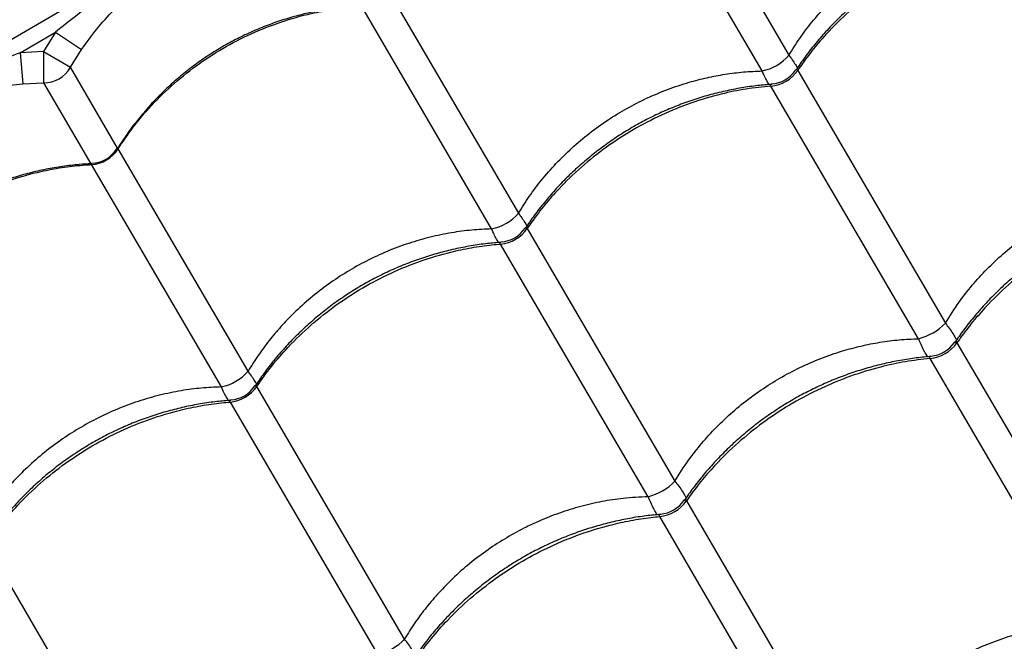
# Model space of a CAD drawing. Units: metres. Extents: x 0.0006 to 0.0847, y 0.0021 to 0.0981.
# Drawn here: x 0.0555 to 0.0571, y 0.0331 to 0.0341 of the extents above; entities that cross this region are included whole.
import ezdxf

# ---------------------------------------------------------------- set-up
doc = ezdxf.new("R2010")
doc.units = ezdxf.units.M

msp = doc.modelspace()

# ---------------------------------------------------------------- linework, layer by layer
at = {"color": 7, "linetype": 'Continuous', "lineweight": 25}
for p, q in [((0.05826360795160576, 0.03573429730433382), (0.05319087620112432, 0.03277068167681775)), ((0.05651550217959402, 0.03443918006495408), (0.05672289803458447, 0.03408418681658536)), ((0.05668008264439227, 0.03405917300436084), (0.05647268678940182, 0.03441416625272958)), ((0.05608378032848921, 0.03418695745835697), (0.05629117618347966, 0.03383196420998824)), ((0.05624836079328746, 0.03380695039776373), (0.05604096493829701, 0.03416194364613246)), ((0.05549567445133433, 0.03408824811662797), (0.05555231011095067, 0.03412133607281602)), ((0.05555231011095067, 0.03412133607281602), (0.0555326544304237, 0.03408996535427759)), ((0.05555231011095067, 0.03412133607281602), (0.05559365894823687, 0.03409326258111354)), ((0.0555326544304237, 0.03408996535427759), (0.05549567445133433, 0.03408824811662797)), ((0.05549567445133433, 0.03408824811662797), (0.0554998246580597, 0.03403844226290145)), ((0.0555326544304237, 0.03408996535427759), (0.05553313785162513, 0.03403998808268845)), ((0.0555326544304237, 0.03408996535427759), (0.05557595324181734, 0.03406500189491295)), ((0.05557595324181734, 0.03406500189491295), (0.05559365894823687, 0.03409326258111354)), ((0.05565123277246205, 0.03393614818604561), (0.05557595324181734, 0.03406500189491295)), ((0.05673699496378629, 0.03406005752678054), (0.05697268417258743, 0.03365663539550592)), ((0.0554998246580597, 0.03403844226290145), (0.05553313785162513, 0.03403998808268845)), ((0.05553313785162513, 0.03403998808268845), (0.05560854675376142, 0.03391091293252933)), ((0.05692986878239523, 0.03363162158328142), (0.05669417957359409, 0.03403504371455604)), ((0.05585945433237487, 0.03357974160339111), (0.05565205847738441, 0.03393473485175985)), ((0.0556092430871922, 0.03390972103953535), (0.05581663894218265, 0.03355472779116662)), ((0.05630527311268149, 0.03380783492018342), (0.05654096232148263, 0.03340441278890881)), ((0.05649814693129042, 0.0333793989766843), (0.05626245772248929, 0.03378282110795892)), ((0.05699112564834796, 0.03362506967600182), (0.05723733750983132, 0.03320363623655859)), ((0.05719452211963912, 0.03317862242433409), (0.05694831025815575, 0.03360005586377731)), ((0.05610924047037782, 0.03315219018231169), (0.05587355126157668, 0.03355561231358632)), ((0.05583073587138448, 0.03353059850136181), (0.05606642508018561, 0.03312717637008719)), ((0.05655940379724315, 0.0333728470694047), (0.05680561565872652, 0.03295141362996147)), ((0.05676280026853431, 0.03292639981773697), (0.05651658840705095, 0.0333478332571802)), ((0.05567751861927302, 0.03289996757571458), (0.05544182941047188, 0.03330338970698921))]:
    msp.add_line(p, q, dxfattribs=at)
for centre, radius, start, end in [((0.05666486094220432, 0.03413437734831843), 7.672935271192319e-05, 281.4423432876397, 319.1467193173959), ((0.05553262924191243, 0.03409000846869487), 5.002297172371633e-05, 270.5825661905367, 330.0064964144613), ((0.05668889826334342, 0.03409323338855302), 5.842884902031716e-05, 275.1859716100777, 325.4030909949021), ((0.05669180431589581, 0.03408825918579187), 5.000001974969276e-05, 274.010750592654, 326.4373467355314), ((0.05560600561918622, 0.03396441233022265), 5.478702835647199e-05, 273.3876883089522, 327.2013742960351), ((0.05560761559051022, 0.03396165659072189), 5.000000268545433e-05, 272.6989545727884, 327.6987515922473), ((0.05623313909109954, 0.03388215474172127), 7.672935271187383e-05, 281.4423432876266, 319.1467193174058), ((0.05625717641223857, 0.03384101078195598), 5.842884902039757e-05, 275.1859716101184, 325.4030909948676), ((0.05626008246479101, 0.0338360365791948), 5.000001974973117e-05, 274.0107505926591, 326.4373467354939), ((0.05690721206158522, 0.03371955222503532), 9.08026693281454e-05, 284.4488747002914, 316.1401879047202), ((0.05694206160330002, 0.03365990131244567), 6.017078538479681e-05, 275.9608364458498, 324.6282261591525), ((0.05694560596484085, 0.03365383453537915), 5.000000133691725e-05, 274.5944381772196, 325.9329586796592), ((0.05580141723999485, 0.03362993213512407), 7.672935271175008e-05, 281.4423432875495, 319.1467193173942), ((0.05582545456113377, 0.03358878817535884), 5.842884902036867e-05, 275.1859716101073, 325.4030909948878), ((0.05582836061368324, 0.03358381397259249), 5.000001974683404e-05, 274.1507033081845, 326.6064248748501), ((0.05647549021048039, 0.03346732961843826), 9.080266932820387e-05, 284.4488747002953, 316.1401879047071), ((0.05651033975219525, 0.03340767870584851), 6.017078538474107e-05, 275.9608364458217, 324.6282261591618), ((0.05651388411373604, 0.03340161192878201), 5.000000133690155e-05, 274.5944381772294, 325.9329586796856), ((0.05604376835937561, 0.03321510701184115), 9.080266932819018e-05, 284.4488747002795, 316.140187904698)]:
    msp.add_arc(centre, radius, start, end, dxfattribs=at)
for points, knots in [([(0.05592739630243913, 0.03434047072322508), (0.05591978213502748, 0.03433745383209861), (0.05588938105148507, 0.03432540829196065), (0.0558371836561623, 0.0343020049005825), (0.05577975114133996, 0.03427267593573319), (0.05573196932239246, 0.03424574712316721), (0.05569331998603151, 0.03422239801586846), (0.05565037683710419, 0.03419459396839852), (0.05560290188694676, 0.03416152616364378), (0.05556917223041817, 0.0341347313351804), (0.05555231011095067, 0.03412133607281602)], [0, 0, 0, 0, 0.05631468237533555, 0.2248476124830278, 0.3933994572242747, 0.4999970156812042, 0.6019145909082768, 0.7038377506322098, 0.8519426598259991, 1, 1, 1, 1]), ([(0.05672289803458447, 0.03408418681658536), (0.05672852171697663, 0.0340932069542501), (0.0567398019101675, 0.03411129988489081), (0.05675984570387625, 0.03413777432747352), (0.05678241420627197, 0.03416365606664223), (0.05680794477438661, 0.03418874185922331), (0.05683571271402619, 0.03421212997326576), (0.05686519505424097, 0.03423331657498604), (0.05689583767072998, 0.03425198711685405), (0.0569276567163795, 0.03426829623395228), (0.05696087482808586, 0.034282263321421), (0.05699318332816714, 0.03429302890562196), (0.05702388555838334, 0.03430091512444956), (0.0570529232822032, 0.03430640377139511), (0.05708229399894453, 0.03431013495700225), (0.05710196762225583, 0.03431097539121881), (0.05711180449549706, 0.03431139561095795)], [0, 0, 0, 0, 0.06911604792965481, 0.1386355627629333, 0.2138307023832766, 0.2890248409933144, 0.3664673408196373, 0.4439093158601082, 0.5184225630717155, 0.5929358723397462, 0.66966256555288, 0.7463899015157939, 0.8091613887647939, 0.871933401443113, 0.9359662998266136, 0.9999999999999999, 0.9999999999999999, 0.9999999999999999, 0.9999999999999999]), ([(0.05559365894823687, 0.03409326258111354), (0.05560158126228651, 0.03410431768916122), (0.05561745810469646, 0.0341264728583704), (0.05564463207196878, 0.03415667646535703), (0.05567398935100862, 0.03418436188618252), (0.0557057719398673, 0.03420921400875827), (0.05574014678222478, 0.03423147300013993), (0.05577804602001979, 0.03425127060470026), (0.05581913086756543, 0.03426783295524843), (0.05586271259893856, 0.03428043610614225), (0.05590045719764416, 0.03428759627181079), (0.05592358720595179, 0.03428987926511428), (0.05593154650916451, 0.03429066486949857)], [0, 0, 0, 0, 0.1002858868816172, 0.2009795637972334, 0.3014931952880999, 0.4007835262871393, 0.5000050042321668, 0.6032295823089856, 0.7157155931690116, 0.8285499920862341, 0.9410020705284415, 1, 1, 1, 1]), ([(0.05712723957036359, 0.03428996124895232), (0.05711984349484771, 0.03428938777171698), (0.05710372437079263, 0.03428813792635244), (0.05707884550250764, 0.03428450788159926), (0.05705273443913562, 0.0342794345913315), (0.05702681901739887, 0.03427294960852675), (0.05700121648568086, 0.03426512970795281), (0.05697603461977364, 0.03425599565984475), (0.0569513751375417, 0.03424558942653984), (0.05692733146118972, 0.03423395194359332), (0.0569040271871557, 0.03422114870126508), (0.05688154333550687, 0.0342072367903044), (0.05685987170691682, 0.03419224930616736), (0.05683897674733474, 0.03417617662641485), (0.05681886590020613, 0.03415901895935704), (0.05679962076629219, 0.03414082960058702), (0.05678131319515899, 0.03412167558498076), (0.05676406021925605, 0.034101610685652), (0.05674810096865116, 0.03408114835595237), (0.05673855904390694, 0.0340670577357803), (0.05673391300062414, 0.03406019689449766)], [0, 0, 0, 0, 0.04817694315198266, 0.1049975925196529, 0.1618078618907709, 0.2185407011851561, 0.2751401275208279, 0.3315612675922685, 0.3877729671182545, 0.4437597436159391, 0.4995230407202989, 0.5548024023283854, 0.6098480264129005, 0.6651999793107272, 0.7208625965209305, 0.7768268686842855, 0.8330686343601547, 0.8895499277168322, 0.9462209323409382, 1, 1, 1, 1]), ([(0.05712590142469889, 0.03428726632115315), (0.0571126680858981, 0.03428589795744633), (0.05708620140907364, 0.03428316123011305), (0.05704342849606536, 0.03427427787915117), (0.05699805887152391, 0.0342607831961704), (0.05695087990609168, 0.03424159911303861), (0.05690554218817756, 0.034217997320608), (0.05686270942335434, 0.03419009067627649), (0.05682284042392286, 0.0341583951460212), (0.05679041508413213, 0.03412714336758382), (0.05676468620372198, 0.03409781027528526), (0.05674834794800357, 0.0340766160627268), (0.05673956397669896, 0.03406380447928629), (0.05673699496378629, 0.03406005752678054)], [0, 0, 0, 0, 0.08751096404231573, 0.1750219229455394, 0.2832288219382987, 0.391780592444372, 0.4999874749126029, 0.6082218429822381, 0.7168013640578942, 0.825035748673039, 0.8975339564496437, 0.9700321665609235, 0.9999999999999999, 0.9999999999999999, 0.9999999999999999, 0.9999999999999999]), ([(0.05604053551036056, 0.03416312999985116), (0.05603423167724397, 0.0341628173154811), (0.05601908188203852, 0.03416206585139839), (0.05599509093841692, 0.03415916334406749), (0.05596868751423807, 0.03415468529548978), (0.05594251784990572, 0.0341487058197457), (0.05591669968214135, 0.03414131718021958), (0.05589134255145634, 0.0341325332363318), (0.05586654938598405, 0.03412239587300925), (0.05584241478291584, 0.03411094488993803), (0.05581905985756402, 0.03409824384913548), (0.05579657253734781, 0.03408435295567136), (0.05577494424792376, 0.03406930754153673), (0.05575414132214597, 0.03405310209374986), (0.05573416532160191, 0.0340357326599672), (0.05571509721896112, 0.03401725267303804), (0.05569700815972983, 0.03399773036400099), (0.05568001444358282, 0.03397721936772798), (0.05566429713478834, 0.03395618155403161), (0.05565493330499478, 0.03394162632636105), (0.05565035053054083, 0.03393450281738976)], [0, 0, 0, 0, 0.04078406311145368, 0.098015000136698, 0.155239446833199, 0.2123893004736494, 0.2694080292952267, 0.3262498044438064, 0.3828822221678954, 0.4392883689330041, 0.4954681847099718, 0.5511821380629446, 0.6066133611795683, 0.6623492984333387, 0.7183965441666265, 0.7747464256708143, 0.831375039385774, 0.8882446189614355, 0.9453055302577573, 1, 1, 1, 1]), ([(0.05565205847738441, 0.03393473485175985), (0.05565954773963483, 0.03394593517856732), (0.05567452626369586, 0.03396833583152453), (0.05570275986869223, 0.03400210567879763), (0.05573638353346032, 0.03403570556790874), (0.0557759983689045, 0.03406783694487948), (0.05581873110676697, 0.03409589760332993), (0.05586416619322992, 0.0341193499319653), (0.05591162102003782, 0.03413806102961449), (0.05595515743147979, 0.03415029432082842), (0.05599379706511809, 0.0341575284650667), (0.0560206514203328, 0.03416072258634784), (0.05603636828873308, 0.03416166733830944), (0.05604096493829701, 0.03416194364613246)], [0, 0, 0, 0, 0.08751096404231437, 0.1750219229455325, 0.2832288219383026, 0.3917805924443707, 0.4999874749126113, 0.6082218429822486, 0.7168013640578946, 0.8250357486730385, 0.8975339564496462, 0.9700321665609245, 1, 1, 1, 1]), ([(0.05549567445133433, 0.03408824811662797), (0.05548242583222846, 0.03408293902987382), (0.05545592653181274, 0.03407232002998355), (0.05540380147215581, 0.03404882146078898), (0.05534537867048261, 0.03401932439748045), (0.05528129020479469, 0.03398261499031756), (0.05522505732344828, 0.03394684512162258), (0.0551712101065493, 0.03390931052474976), (0.05513747589590079, 0.03388252335422486), (0.05512058825984587, 0.0338691134662189)], [0, 0, 0, 0, 0.0981345522083488, 0.1962843794778298, 0.3934103770598006, 0.5483580425387653, 0.7038330941744294, 0.8517362991174543, 1, 1, 1, 1]), ([(0.05672289803458447, 0.03408418681658536), (0.0567242365842954, 0.03408239178464543), (0.05672772552994469, 0.03407771301266858), (0.05673220025104329, 0.03407105563971042), (0.05673536268241417, 0.03406595850014985), (0.05673620100333785, 0.03406397875633293), (0.05673632764694082, 0.0340636796800689)], [0, 0, 0, 0, 0.2200583933110055, 0.5735848042537505, 0.9355822391865174, 1, 1, 1, 1]), ([(0.05629117618347966, 0.03383196420998824), (0.05629679986587183, 0.03384098434765299), (0.05630808005906272, 0.03385907727829369), (0.05632812385277143, 0.03388555172087641), (0.05635069235516717, 0.0339114334600451), (0.0563762229232818, 0.03393651925262618), (0.05640399086292137, 0.03395990736666864), (0.05643347320313616, 0.03398109396838894), (0.05646411581962517, 0.03399976451025693), (0.05649593486527471, 0.03401607362735517), (0.05652915297698105, 0.03403004071482389), (0.05656146147706231, 0.03404080629902485), (0.05659216370727854, 0.03404869251785245), (0.05662120143109839, 0.03405418116479798), (0.05665057214783974, 0.03405791235040514), (0.05667024577115104, 0.0340587527846217), (0.05668008264439227, 0.03405917300436084)], [0, 0, 0, 0, 0.06911604792964655, 0.1386355627629237, 0.213830702383264, 0.2890248409932979, 0.3664673408196217, 0.4439093158600856, 0.5184225630717013, 0.5929358723397326, 0.6696625655528787, 0.7463899015157859, 0.8091613887647858, 0.8719334014431144, 0.9359662998266141, 1, 1, 1, 1]), ([(0.05669137682481817, 0.03403737420747625), (0.05669117040324052, 0.03403764028251696), (0.05668986511717557, 0.03403932278125), (0.05668696744478807, 0.03404460498595148), (0.05668336907709096, 0.03405174764336266), (0.05668098906747879, 0.03405712503342954), (0.05668008264439227, 0.03405917300436084)], [0, 0, 0, 0, 0.06701753748635395, 0.4237786513643902, 0.7805469647325554, 1, 1, 1, 1]), ([(0.05673348312243048, 0.03406048907595328), (0.05673381255521107, 0.0340609889852956), (0.05673433112710743, 0.03406177591043154), (0.05673534464516047, 0.03406191971298306), (0.05673620160256954, 0.03406137176715324), (0.05673681702375784, 0.03406035229285226), (0.05673699496378629, 0.03406005752678054)], [0, 0, 0, 0, 0.3337152511664495, 0.525313086127156, 0.8627512270154568, 1, 1, 1, 1]), ([(0.05516193709713207, 0.03384103997451643), (0.05516776471036103, 0.03384928843998183), (0.05517942317244243, 0.03386578995064836), (0.05519894368815362, 0.03388910955760637), (0.05521994597211358, 0.03391125658515845), (0.05524239060620616, 0.0339318766833905), (0.05526603724875771, 0.03395082521725405), (0.0552910481780875, 0.03396824683814591), (0.05531754757443003, 0.03398409922722012), (0.0553478568346035, 0.03399947915721274), (0.05538177108270118, 0.03401343146288688), (0.05541974798161334, 0.03402523777449745), (0.05545909165811455, 0.03403400856508364), (0.05548625192937079, 0.03403696490111492), (0.0554998246580597, 0.03403844226290145)], [0, 0, 0, 0, 0.07447495315305734, 0.1489912564946207, 0.2252483046320735, 0.3015076970198253, 0.3758343461319488, 0.4501378293374724, 0.5267016135340515, 0.6032752565649135, 0.7009057235293424, 0.7985743318261631, 0.8993420971640554, 1, 1, 1, 1]), ([(0.05669551771925879, 0.03403773864235521), (0.0566881216437429, 0.03403716516511986), (0.0566720025196878, 0.03403591531975531), (0.05664712365140281, 0.03403228527500216), (0.05662101258803079, 0.03402721198473437), (0.05659509716629403, 0.03402072700192963), (0.05656949463457603, 0.03401290710135569), (0.05654431276866879, 0.03400377305324761), (0.05651965328643685, 0.0339933668199427), (0.05649560961008486, 0.03398172933699618), (0.05647230533605087, 0.03396892609466794), (0.05644982148440203, 0.03395501418370726), (0.05642814985581197, 0.03394002669957021), (0.05640725489622989, 0.0339239540198177), (0.05638714404910129, 0.0339067963527599), (0.05636789891518734, 0.03388860699398988), (0.05634959134405416, 0.0338694529783836), (0.0563323383681512, 0.03384938807905485), (0.05631637911754635, 0.03382892574935523), (0.05630683719280214, 0.03381483512918318), (0.05630219114951934, 0.03380797428790055)], [0, 0, 0, 0, 0.04817694315201127, 0.1049975925197193, 0.1618078618908374, 0.2185407011852443, 0.275140127520896, 0.3315612675923691, 0.3877729671183675, 0.4437597436160433, 0.4995230407203974, 0.5548024023285049, 0.609848026412992, 0.6651999793108345, 0.7208625965210411, 0.776826868684404, 0.8330686343602709, 0.8895499277169298, 0.9462209323410478, 1, 1, 1, 1]), ([(0.05669417957359409, 0.03403504371455604), (0.05668094623479329, 0.03403367535084922), (0.05665447955796883, 0.03403093862351594), (0.05661170664496057, 0.03402205527255406), (0.05656633702041911, 0.03400856058957329), (0.05651915805498688, 0.0339893765064415), (0.05647382033707275, 0.03396577471401088), (0.05643098757224953, 0.03393786806967938), (0.05639111857281806, 0.03390617253942407), (0.05635869323302732, 0.03387492076098671), (0.05633296435261717, 0.03384558766868815), (0.05631662609689878, 0.03382439345612969), (0.05630784212559415, 0.03381158187268918), (0.05630527311268149, 0.03380783492018342)], [0, 0, 0, 0, 0.08751096404231551, 0.1750219229455295, 0.2832288219382905, 0.3917805924443641, 0.4999874749125976, 0.6082218429822411, 0.7168013640578901, 0.825035748673042, 0.8975339564496462, 0.9700321665609236, 1, 1, 1, 1]), ([(0.05669417957359409, 0.03403504371455604), (0.05669386611793339, 0.03403565982622302), (0.05669335787710518, 0.03403665879718816), (0.05669353747345501, 0.03403794986437954), (0.05669440322358337, 0.03403837628560445), (0.05669540791703841, 0.03403838367324085), (0.05669545483278815, 0.03403838401821821)], [0, 0, 0, 0, 0.2926720828306063, 0.4745420817729456, 0.9754629115254577, 1, 1, 1, 1]), ([(0.05565205847738441, 0.03393473485175985), (0.05565175971627297, 0.03393515894906843), (0.05565127530136599, 0.03393584658561283), (0.05565055388429019, 0.03393592294175096), (0.05565020218084271, 0.03393518718721177), (0.05564998920841094, 0.03393474165437856)], [0, 0, 0, 0, 0.3882935816650304, 0.6295839452828987, 1, 1, 1, 1]), ([(0.05560895065522078, 0.03391091554471718), (0.05560260115522267, 0.03391060084413641), (0.05558740569236391, 0.03390984771066322), (0.05556336908659577, 0.03390694105937039), (0.05553696566332493, 0.03390246260276181), (0.05551079599874971, 0.03389648323615826), (0.05548497783105019, 0.03388909456748349), (0.05545962070034789, 0.03388031063137097), (0.05543482753488021, 0.03387017326597627), (0.05541069293181077, 0.03385872228345702), (0.05538733800645928, 0.03384602124250759), (0.05536485068624297, 0.03383213034908241), (0.05534322239681894, 0.0338170849349374), (0.05532241947104114, 0.03380087948715332), (0.05530244347049709, 0.03378351005336992), (0.05528337536785628, 0.03376503006644095), (0.05526528630862502, 0.03374550775740384), (0.055248292592478, 0.03372499676113086), (0.05523257528368352, 0.03370395894743448), (0.05522321145388998, 0.03368940371976394), (0.05521862867943604, 0.03368228021079264)], [0, 0, 0, 0, 0.04106737836871689, 0.09828141159051895, 0.1554889564005998, 0.2126219301865108, 0.2696238178827534, 0.3264488041712456, 0.3830644948713249, 0.4394539814441588, 0.4956172038782353, 0.5513147014860101, 0.6067295523650376, 0.6624490273804403, 0.7184797189268969, 0.7748129568573584, 0.8314248446718495, 0.8882776271750905, 0.9453216848870004, 1, 1, 1, 1]), ([(0.05522033662627961, 0.03368251224516274), (0.05522782588853003, 0.03369371257197021), (0.05524280441259107, 0.03371611322492742), (0.05527103801758743, 0.03374988307220052), (0.0553046616823555, 0.03378348296131163), (0.0553442765177997, 0.03381561433828237), (0.05538700925566217, 0.03384367499673281), (0.05543244434212512, 0.0338671273253682), (0.05547989916893302, 0.03388583842301737), (0.05552343558037497, 0.03389807171423131), (0.0555620752140133, 0.03390530585846958), (0.05558892956922799, 0.03390849997975073), (0.05560464643762827, 0.03390944473171233), (0.0556092430871922, 0.03390972103953535)], [0, 0, 0, 0, 0.08751096404231912, 0.175021922945534, 0.283228821938298, 0.3917805924443765, 0.4999874749126175, 0.608221842982247, 0.716801364057902, 0.8250357486730456, 0.8975339564496544, 0.9700321665609252, 1, 1, 1, 1]), ([(0.05561012145216793, 0.03391163099454558), (0.05560994236850961, 0.03391165698328857), (0.05560938586394862, 0.03391173774361114), (0.0556088383236468, 0.03391140970827709), (0.05560865221128933, 0.03391077254729982), (0.05560911056183963, 0.03390995687829024), (0.0556092430871922, 0.03390972103953535)], [0, 0, 0, 0, 0.1200637594947648, 0.3730995356842123, 0.8187409069082853, 0.9999999999999999, 0.9999999999999999, 0.9999999999999999, 0.9999999999999999]), ([(0.05697268417258743, 0.03365663539550592), (0.05697973803207279, 0.03366787626204212), (0.0569927896457048, 0.03368867501019182), (0.05701528954735717, 0.0337172117275563), (0.05703874407052316, 0.03374305035077501), (0.05706457552738955, 0.03376740966251485), (0.05708876723575736, 0.03378699787135605), (0.05711400259175713, 0.03380501721109923), (0.05714018323113292, 0.03382144679708006), (0.05717203968951096, 0.033838292990444), (0.05720536171416547, 0.03385278952002511), (0.05723817976308029, 0.03386415625561359), (0.05726977270225207, 0.03387260592212233), (0.0573001070211886, 0.03387855283374505), (0.05733079559719166, 0.03388256184105361), (0.05735132554678955, 0.03388341673716345), (0.05736159063350002, 0.03388384418987853)], [0, 0, 0, 0, 0.08663165540156648, 0.1602928009762773, 0.2339522595550992, 0.3098291250068217, 0.3857049142336683, 0.4305678309816688, 0.5053527994713654, 0.5801377967195006, 0.6573193537975629, 0.7345018655931728, 0.8001137501969738, 0.8657265773647589, 0.9328625567397559, 1, 1, 1, 1]), ([(0.05738168736095236, 0.03385562621347923), (0.05737396477535996, 0.03385493123563273), (0.05735757249047188, 0.03385345604643418), (0.05733245509631614, 0.03384951070421582), (0.0573064711146614, 0.03384418308838572), (0.0572806669658674, 0.03383748093717057), (0.05725515935157544, 0.03382947698229857), (0.05723005523524567, 0.03382019430412069), (0.05720545571041175, 0.03380967510013816), (0.05718145360734123, 0.03379796075314895), (0.05715817349475104, 0.0337851175956622), (0.05713569318733779, 0.03377120124081927), (0.05711400468814314, 0.0337562437844817), (0.05709307150130074, 0.03374023382906566), (0.05707290365478268, 0.03372317339081812), (0.05705358281763472, 0.03370511554663178), (0.05703518120962654, 0.03368612663621309), (0.057017815688651, 0.03366626062656534), (0.05700172308915112, 0.03364601377755836), (0.05699207772829047, 0.0336320875041764), (0.05698737796780129, 0.03362530184313711)], [0, 0, 0, 0, 0.05049163028703774, 0.1071756574562344, 0.1638451958718998, 0.2204344090863092, 0.2768877035203355, 0.3331607849398204, 0.3892232189756195, 0.445060338487334, 0.5006744163396876, 0.5557961648413539, 0.6107058526074032, 0.6659221229186799, 0.7214494357824651, 0.7772788652658108, 0.8333863535941624, 0.88973404977252, 0.9462722480094178, 1, 1, 1, 1]), ([(0.05738003210926056, 0.03385227847037443), (0.05736688528656367, 0.03385076201965417), (0.05734059164194195, 0.03384772911830274), (0.0572980377072621, 0.03383847094872099), (0.05725284498679183, 0.03382467346436128), (0.05720577994077481, 0.03380529438879214), (0.05716048145404679, 0.03378162544552001), (0.05711760949809298, 0.03375378588346822), (0.05707762625238288, 0.03372228590513254), (0.057045033570751, 0.03369132056069248), (0.05701911023939946, 0.03366232030422298), (0.05700261359524512, 0.03364139720038737), (0.05699372520132486, 0.03362876435399798), (0.05699112564834796, 0.03362506967600182)], [0, 0, 0, 0, 0.08751096404231185, 0.1750219229455492, 0.2832288219383033, 0.3917805924443726, 0.4999874749126026, 0.6082218429822431, 0.7168013640579028, 0.8250357486730495, 0.8975339564496557, 0.9700321665609276, 1, 1, 1, 1]), ([(0.05629117618347967, 0.03383196420998825), (0.0562925147331906, 0.03383016917804832), (0.05629600367883988, 0.03382549040607148), (0.05630047839993851, 0.03381883303311331), (0.05630364083130936, 0.03381373589355273), (0.05630447915223305, 0.03381175614973582), (0.05630460579583602, 0.03381145707347179)], [0, 0, 0, 0, 0.2200583933107366, 0.5735848042534295, 0.935582239186119, 1, 1, 1, 1]), ([(0.05624836079328746, 0.03380695039776373), (0.05623774154818457, 0.03380648101456896), (0.05621644106783222, 0.03380553950814161), (0.05618353574230798, 0.03380107976280729), (0.05614990692380137, 0.03379412963412987), (0.05611551688858189, 0.03378420832497836), (0.05608150702908003, 0.03377150431746289), (0.05604857306039646, 0.03375622576439839), (0.05601726110505263, 0.03373870090972045), (0.05598742852512356, 0.03371899161898367), (0.05595894909480043, 0.03369691347308861), (0.05593370524130527, 0.03367405554576776), (0.05591175845184761, 0.03365118290227938), (0.0558927176246569, 0.03362858286799125), (0.05587504423448462, 0.03360482972024714), (0.05586465098810121, 0.03358810434391412), (0.05585945433237487, 0.03357974160339111)], [0, 0, 0, 0, 0.06911604792966912, 0.1386355627629546, 0.2138307023832957, 0.28902484099332, 0.3664673408196445, 0.4439093158601079, 0.5184225630717197, 0.5929358723397435, 0.6696625655528832, 0.7463899015157883, 0.8091613887647878, 0.8719334014431158, 0.9359662998266137, 0.9999999999999999, 0.9999999999999999, 0.9999999999999999, 0.9999999999999999]), ([(0.05625965508259297, 0.03378515145688063), (0.05625944862542983, 0.03378541757678991), (0.05625814330547836, 0.03378710011287529), (0.05625524559528085, 0.03379238237228661), (0.05625164722575998, 0.03379952503776608), (0.05624926721631162, 0.03380490242710839), (0.05624836079328746, 0.03380695039776373)], [0, 0, 0, 0, 0.06702841307965675, 0.4237853682635214, 0.7805495228535, 1, 1, 1, 1]), ([(0.05630176127132568, 0.03380826646935617), (0.05630209070410627, 0.03380876637869847), (0.05630260927600261, 0.03380955330383441), (0.05630362279405567, 0.03380969710638596), (0.05630447975146471, 0.03380914916055612), (0.05630509517265303, 0.03380812968625515), (0.05630527311268149, 0.03380783492018342)], [0, 0, 0, 0, 0.3337152511661252, 0.5253130861274206, 0.862751227015274, 0.9999999999999999, 0.9999999999999999, 0.9999999999999999, 0.9999999999999999]), ([(0.05626379594371583, 0.03378551576073732), (0.05625640487649142, 0.03378494287422604), (0.05624029077809777, 0.03378369385979677), (0.05621541689039442, 0.0337800651816421), (0.05618930575030112, 0.03377499272720431), (0.0561633901804035, 0.0337685085189653), (0.05613778743684397, 0.0337606893875504), (0.05611260529824633, 0.03375155608426739), (0.05608794548700007, 0.03374115057350213), (0.05606390143044761, 0.03372951378756821), (0.05604059668446305, 0.03371671119233591), (0.05601811236121558, 0.03370279991055523), (0.05599644026593951, 0.03368781303925484), (0.05597554487582383, 0.03367174099870519), (0.05595543355172532, 0.03365458394349019), (0.05593618790381513, 0.03363639515785117), (0.05591787973670295, 0.03361724169611632), (0.05590062624819632, 0.0335971772353285), (0.05588467722132967, 0.03357672998366263), (0.05587514483444377, 0.03356265472960253), (0.05587050865168251, 0.03355580907268418)], [0, 0, 0, 0, 0.04815163112538562, 0.1049807961706656, 0.1617996314646027, 0.2185410599589994, 0.2751490848116481, 0.3315788187541177, 0.3877990942808811, 0.4437944171145487, 0.4995662211161661, 0.5548543249905123, 0.6099080567001397, 0.6652681507553867, 0.7209389565064006, 0.7769114722214293, 0.8331615412337627, 0.8896511994619631, 0.9463306291589084, 1, 1, 1, 1]), ([(0.05587355126157668, 0.03355561231358632), (0.0558812417670816, 0.03356646817836668), (0.05589662277763979, 0.03358817990728991), (0.05592536573977469, 0.03362107790326593), (0.05595940089312151, 0.03365397345975067), (0.05599928071033938, 0.03368565127538771), (0.0560421047013389, 0.03371355573858754), (0.05608744862784269, 0.03373716410298375), (0.05613463771254378, 0.033756330063406), (0.0561777848777835, 0.03376922961563925), (0.05621597220632303, 0.0337772379569138), (0.05624245813868016, 0.03378106269652137), (0.05625793211159526, 0.03378242320538086), (0.05626245772248929, 0.03378282110795892)], [0, 0, 0, 0, 0.08751096404231226, 0.1750219229455288, 0.2832288219382968, 0.391780592444369, 0.4999874749126036, 0.6082218429822461, 0.7168013640578904, 0.8250357486730372, 0.8975339564496478, 0.9700321665609198, 0.9999999999999999, 0.9999999999999999, 0.9999999999999999, 0.9999999999999999]), ([(0.05626245772248929, 0.03378282110795892), (0.05626214426690614, 0.03378343721955955), (0.05626163602620364, 0.0337844361904171), (0.0562618156215548, 0.03378572725846311), (0.05626268139297762, 0.03378615368192438), (0.05626368611281871, 0.03378616106744041), (0.0562637330523981, 0.03378616141248487)], [0, 0, 0, 0, 0.2926684544860435, 0.474536198730914, 0.9754508184157059, 1, 1, 1, 1]), ([(0.05697268417258743, 0.03365663539550592), (0.05697479076053684, 0.03365385395209239), (0.05697925133485747, 0.03364796441158296), (0.05698479554164487, 0.03363985394290352), (0.05698818960432446, 0.03363411177751288), (0.05699003221328252, 0.03363073740426678), (0.05699039141618387, 0.0336298476124372), (0.05699046691049134, 0.03362966060331864)], [0, 0, 0, 0, 0.2615113901694282, 0.5537347690004923, 0.852936304076864, 0.9690913635845712, 1, 1, 1, 1]), ([(0.05654096232148263, 0.03340441278890881), (0.056548016180968, 0.03341565365544501), (0.0565610677946, 0.0334364524035947), (0.05658356769625238, 0.03346498912095919), (0.05660702221941835, 0.0334908277441779), (0.05663285367628475, 0.03351518705591774), (0.05665704538465256, 0.03353477526475894), (0.05668228074065232, 0.03355279460450211), (0.05670846138002812, 0.03356922419048296), (0.05674031783840616, 0.03358607038384689), (0.05677363986306067, 0.033600566913428), (0.05680645791197549, 0.03361193364901647), (0.05683805085114725, 0.03362038331552521), (0.05686838517008378, 0.03362633022714794), (0.05689907374608687, 0.0336303392344565), (0.05691960369568475, 0.03363119413056635), (0.05692986878239523, 0.03363162158328142)], [0, 0, 0, 0, 0.08663165540156728, 0.1602928009762794, 0.2339522595551035, 0.309829125006827, 0.3857049142336708, 0.430567830981667, 0.5053527994713709, 0.5801377967195018, 0.6573193537975555, 0.734501865593165, 0.800113750196967, 0.8657265773647509, 0.9328625567397573, 1, 1, 1, 1]), ([(0.05694464751996209, 0.03360286889441211), (0.05694451742678759, 0.03360303121234563), (0.05694391511133845, 0.03360378272447846), (0.05694189110949746, 0.03360702848434063), (0.05693855661350584, 0.03361280609208528), (0.05693421591183915, 0.03362159838177586), (0.05693125730644003, 0.03362842005535915), (0.05692986878239523, 0.03363162158328142)], [0, 0, 0, 0, 0.03196553149614752, 0.1479964920145918, 0.4433784634566843, 0.7387680061762825, 0.9999999999999999, 0.9999999999999999, 0.9999999999999999, 0.9999999999999999]), ([(0.05698693948990938, 0.03362563937537654), (0.05698696115341101, 0.03362569187167229), (0.05698736207985987, 0.03362666342067618), (0.05698814053380839, 0.03362709869547059), (0.05698933601936959, 0.03362718988989771), (0.05699027355482312, 0.03362648232101041), (0.05699093453546916, 0.03362538651288232), (0.05699112564834796, 0.03362506967600182)], [0, 0, 0, 0, 0.02153405229999626, 0.3985307299126116, 0.5714901292475253, 0.8761026431237208, 1, 1, 1, 1]), ([(0.05694996550984755, 0.03360340360688212), (0.05694224292425518, 0.03360270862903561), (0.05692585063936712, 0.03360123343983706), (0.05690073324521142, 0.03359728809761873), (0.05687474926355668, 0.03359196048178863), (0.05684894511476267, 0.03358525833057348), (0.0568234375004707, 0.03357725437570148), (0.05679833338414095, 0.03356797169752361), (0.05677373385930702, 0.03355745249354108), (0.05674973175623649, 0.03354573814655189), (0.0567264516436463, 0.03353289498906513), (0.05670397133623306, 0.03351897863422221), (0.05668228283703838, 0.03350402117788463), (0.05666134965019599, 0.03348801122246859), (0.05664118180367792, 0.03347095078422105), (0.05662186096652995, 0.03345289294003471), (0.05660345935852178, 0.03343390402961602), (0.05658609383754622, 0.03341403801996827), (0.05657000123804634, 0.03339379117096128), (0.05656035587718567, 0.0333798648975793), (0.05655565611669648, 0.03337307923654)], [0, 0, 0, 0, 0.05049163028688381, 0.1071756574560815, 0.1638451958717344, 0.2204344090861445, 0.2768877035201694, 0.3331607849396416, 0.3892232189754398, 0.4450603384871483, 0.5006744163395103, 0.5557961648412106, 0.6107058526072339, 0.6659221229185673, 0.7214494357823297, 0.7772788652656817, 0.8333863535940421, 0.8897340497724058, 0.9462722480093049, 1, 1, 1, 1]), ([(0.05694831025815575, 0.03360005586377731), (0.05693516343545887, 0.03359853941305706), (0.05690886979083715, 0.03359550651170561), (0.05686631585615731, 0.03358624834212388), (0.05682112313568702, 0.03357245085776417), (0.05677405808967002, 0.03355307178219503), (0.05672875960294198, 0.0335294028389229), (0.05668588764698818, 0.0335015632768711), (0.05664590440127806, 0.03347006329853543), (0.05661331171964622, 0.03343909795409536), (0.05658738838829465, 0.03341009769762586), (0.05657089174414032, 0.03338917459379026), (0.05656200335022006, 0.03337654174740086), (0.05655940379724315, 0.0333728470694047)], [0, 0, 0, 0, 0.08751096404231136, 0.1750219229455383, 0.2832288219383007, 0.3917805924443721, 0.4999874749126124, 0.6082218429822448, 0.7168013640579077, 0.8250357486730563, 0.8975339564496597, 0.9700321665609276, 1, 1, 1, 1]), ([(0.05694831025815575, 0.03360005586377731), (0.05694796920550528, 0.03360072066737521), (0.05694741621858155, 0.03360179858803054), (0.05694746532970285, 0.03360329426352792), (0.05694849302569155, 0.0336037924935946), (0.0569495051792793, 0.0336040306807249), (0.05694982233587419, 0.03360398877128687), (0.05694988449901282, 0.03360398055697808)], [0, 0, 0, 0, 0.2641903652964281, 0.4283614778683978, 0.8805346257706734, 0.9765846186389567, 0.9999999999999999, 0.9999999999999999, 0.9999999999999999, 0.9999999999999999]), ([(0.05587288211135489, 0.0335592322280106), (0.05587275637230457, 0.03355953178237182), (0.05587194553763078, 0.03356146347393581), (0.0558687883181638, 0.033566557356737), (0.05586433365821576, 0.03357319840054792), (0.05586079295279228, 0.03357794650603407), (0.05585945433237487, 0.03357974160339112)], [0, 0, 0, 0, 0.06485292473763937, 0.4182073901595941, 0.7800439818948315, 1, 1, 1, 1]), ([(0.05581663894218265, 0.03355472779116662), (0.05580601969707975, 0.03355425840797185), (0.05578471921672742, 0.03355331690154449), (0.05575181389120318, 0.03354885715621019), (0.05571818507269656, 0.03354190702753275), (0.05568379503747709, 0.03353198571838124), (0.05564978517797523, 0.03351928171086577), (0.05561685120929165, 0.03350400315780128), (0.05558553925394782, 0.03348647830312333), (0.05555570667401876, 0.03346676901238656), (0.05552722724369562, 0.0334446908664915), (0.05550198339020048, 0.03342183293917064), (0.0554800366007428, 0.03339896029568227), (0.0554609957735521, 0.03337636026139412), (0.05544332238337981, 0.03335260711365002), (0.05543292913699639, 0.03333588173731701), (0.05542773248127006, 0.033327518996794)], [0, 0, 0, 0, 0.06911604792965732, 0.1386355627629409, 0.2138307023832752, 0.2890248409933028, 0.3664673408196287, 0.4439093158601021, 0.5184225630717093, 0.592935872339732, 0.6696625655528734, 0.746389901515784, 0.8091613887647903, 0.8719334014431118, 0.9359662998266126, 1, 1, 1, 1]), ([(0.05581663894218265, 0.03355472779116662), (0.0558175453652068, 0.03355267982051129), (0.05581992537465518, 0.03354730243116897), (0.05582352374417606, 0.0335401597656895), (0.05582642145437355, 0.03353487750627818), (0.05582772677432503, 0.03353319497019279), (0.05582793323148816, 0.03353292885028351)], [0, 0, 0, 0, 0.2194504771467797, 0.5762146317367538, 0.9329715869205617, 1, 1, 1, 1]), ([(0.05587355126157668, 0.03355561231358632), (0.05587316847917262, 0.03355618794461407), (0.05587254783111786, 0.03355712127977744), (0.05587133501168296, 0.03355759858286481), (0.05587054080732712, 0.03355705719906591), (0.05587004315014571, 0.03355619027570003), (0.0558700220906605, 0.03355615358988401)], [0, 0, 0, 0, 0.2933770190347186, 0.4756850739249874, 0.9778124322422656, 1, 1, 1, 1]), ([(0.05583213854121524, 0.03353329882418669), (0.05582472599875887, 0.03353272438694206), (0.0558085904281533, 0.03353147395596325), (0.05578369504209246, 0.0335278426995787), (0.05575758389844645, 0.03352277008728878), (0.05573166832949903, 0.03351628592126837), (0.05570606558568576, 0.03350846677857891), (0.05568088344715579, 0.03349933347830312), (0.05565622363589148, 0.03348892796673644), (0.05563217957934385, 0.03347729118101601), (0.05560887483335798, 0.03346448858572691), (0.05558639051011087, 0.03345057730396129), (0.05556471841483469, 0.03343559043265688), (0.05554382302471905, 0.03341951839210832), (0.05552371170062052, 0.03340236133689304), (0.05550446605271036, 0.03338417255125409), (0.05548615788559817, 0.03336501908951923), (0.05546890439709154, 0.03334495462873142), (0.05545295537022489, 0.03332450737706554), (0.05544342298333897, 0.03331043212300543), (0.05543878680057769, 0.03330358646608707)], [0, 0, 0, 0, 0.04828479935187731, 0.1051060137199569, 0.1619168997818672, 0.2186503898738245, 0.2752504949878541, 0.331672334135491, 0.387884744171656, 0.4438722329867536, 0.4996362342411124, 0.5549166030402206, 0.6099626324644364, 0.6653149813726866, 0.7209779985065564, 0.776942683393816, 0.8331848827472994, 0.8896666377969423, 0.9463381377653894, 1, 1, 1, 1]), ([(0.05544182941047188, 0.03330338970698921), (0.0554495199159768, 0.03331424557176958), (0.05546490092653499, 0.0333359573006928), (0.05549364388866988, 0.03336885529666882), (0.05552767904201671, 0.03340175085315356), (0.05556755885923458, 0.03343342866879059), (0.05561038285023411, 0.03346133313199044), (0.0556557267767379, 0.03348494149638663), (0.05570291586143897, 0.03350410745680889), (0.0557460630266787, 0.03351700700904213), (0.05578425035521822, 0.03352501535031669), (0.05581073628757537, 0.03352884008992425), (0.05582621026049045, 0.03353020059878374), (0.05583073587138448, 0.03353059850136181)], [0, 0, 0, 0, 0.08751096404231236, 0.1750219229455328, 0.2832288219382962, 0.3917805924443803, 0.4999874749126164, 0.6082218429822501, 0.7168013640579052, 0.825035748673044, 0.8975339564496466, 0.9700321665609186, 1, 1, 1, 1]), ([(0.05583209385899046, 0.03353387143750788), (0.05583149287903107, 0.03353382982216375), (0.05583054890555388, 0.03353376445595562), (0.05582992395619427, 0.0335329507053287), (0.05582998062236378, 0.03353193498592089), (0.05583056647939834, 0.03353089825649913), (0.05583073587138448, 0.03353059850136181)], [0, 0, 0, 0, 0.3350418795832274, 0.5262582273002052, 0.863024500751112, 1, 1, 1, 1]), ([(0.05654096232148263, 0.03340441278890881), (0.05654306890943203, 0.03340163134549527), (0.05654752948375266, 0.03339574180498583), (0.05655307369054008, 0.0333876313363064), (0.05655646775321965, 0.03338188917091575), (0.05655831036217771, 0.03337851479766969), (0.05655866956507906, 0.03337762500584009), (0.05655874505938653, 0.03337743799672153)], [0, 0, 0, 0, 0.261511390169659, 0.553734769000512, 0.8529363040767564, 0.9690913635829492, 1, 1, 1, 1]), ([(0.05649814693129042, 0.03337939897668431), (0.05648489084752246, 0.03337877427094501), (0.05646036338366073, 0.03337761839054225), (0.05642445544809358, 0.03337203180163555), (0.0563904290904897, 0.03336428866951766), (0.0563565241498668, 0.03335374849714541), (0.05632758064418934, 0.03334229379686746), (0.05629949130779495, 0.03332915952954345), (0.05627232263747468, 0.03331442112641912), (0.05624200382735285, 0.03329494298677377), (0.05621301216083477, 0.03327303431338909), (0.05618699440811882, 0.0332500277152893), (0.05616411938757462, 0.03322665584962303), (0.05614404263778577, 0.03320315136534646), (0.05612548007033086, 0.03317838663384826), (0.05611465370970614, 0.0331609223962905), (0.05610924047037782, 0.03315219018231169)], [0, 0, 0, 0, 0.08663165540156748, 0.1602928009762787, 0.2339522595551027, 0.3098291250068291, 0.3857049142336729, 0.4305678309816849, 0.5053527994713841, 0.5801377967195117, 0.6573193537975693, 0.7345018655931804, 0.8001137501969745, 0.8657265773647635, 0.932862556739757, 1, 1, 1, 1]), ([(0.05651292577587849, 0.03335064615123465), (0.05651279564757858, 0.03335080851221155), (0.0565121932978697, 0.03335156006346693), (0.05651016926050989, 0.03335480586815451), (0.05650683476163844, 0.03336058348894204), (0.05650249406089951, 0.03336937577443073), (0.05649953545538798, 0.03337619744852312), (0.05649814693129042, 0.0333793989766843)], [0, 0, 0, 0, 0.03197394303508119, 0.1480038953248818, 0.443383300105738, 0.7387702760983645, 1, 1, 1, 1]), ([(0.05655521763880457, 0.03337341676877943), (0.0565552393023062, 0.03337346926507517), (0.05655564022875502, 0.03337444081407903), (0.05655641868270357, 0.03337487608887348), (0.0565576141682648, 0.0333749672833006), (0.0565585517037183, 0.03337425971441331), (0.05655921268436435, 0.03337316390628521), (0.05655940379724315, 0.0333728470694047)], [0, 0, 0, 0, 0.02153405229963592, 0.3985307299124308, 0.5714901292474108, 0.8761026431236103, 1, 1, 1, 1]), ([(0.05651824381757634, 0.03335118070731977), (0.05651052617738789, 0.03335048638364613), (0.05649413885764803, 0.03334901208531595), (0.05646902638902816, 0.0333450681573018), (0.05644304233978047, 0.03333974135504542), (0.05641723805218801, 0.03333303995883631), (0.05639173023599182, 0.03332503675203896), (0.05636662585735423, 0.03331575479743601), (0.05634202601431371, 0.03330523629443766), (0.05631802354168699, 0.03329352262256726), (0.05629474296929744, 0.03328068009086331), (0.05627226220341104, 0.03326676434473604), (0.05625057325098119, 0.03325180748187855), (0.05622963964505823, 0.0332357981461134), (0.05620947133531407, 0.03321873829795184), (0.05619014998605276, 0.03320068101174511), (0.05617174782825398, 0.03318169261648618), (0.05615438167378055, 0.03316182709704082), (0.05613828542852349, 0.03314157670437078), (0.05612863684391051, 0.03312764658361146), (0.05612393406643506, 0.03312085695997599)], [0, 0, 0, 0, 0.050459394070653, 0.1071434019111566, 0.1638129727698247, 0.22040225313313, 0.2768556437548004, 0.3331288430939, 0.3891914081812945, 0.4450286623778417, 0.5006428723194205, 0.5557650476775232, 0.6106745662373603, 0.6658906616611237, 0.7214178002720496, 0.7772470651274418, 0.8333544068374821, 0.8897019818502391, 0.9462400905265521, 1, 1, 1, 1]), ([(0.05612768194613836, 0.03312062446280759), (0.05613545896774718, 0.03313133224057453), (0.05615101301050811, 0.0331527477954796), (0.05617997495097141, 0.03318527097283576), (0.05621418700838944, 0.03321786372794155), (0.05625418074502252, 0.03324934655114124), (0.05629704396720814, 0.03327718386349955), (0.05634234870258135, 0.03330085931017548), (0.05638942354100378, 0.03332022082251736), (0.05643240336440238, 0.0333334068087479), (0.05647039624200051, 0.03334174798585152), (0.05649672378592173, 0.03334584383418195), (0.05651209333622116, 0.03334738308009253), (0.05651658840705095, 0.0333478332571802)], [0, 0, 0, 0, 0.08751096404230918, 0.1750219229455344, 0.2832288219382982, 0.3917805924443659, 0.4999874749126026, 0.6082218429822437, 0.7168013640578957, 0.8250357486730481, 0.8975339564496481, 0.9700321665609252, 1, 1, 1, 1]), ([(0.05651658840705095, 0.0333478332571802), (0.05651624735419973, 0.03334849806095235), (0.0565156943669505, 0.03334957598189021), (0.05651574348065727, 0.03335107165514336), (0.05651677115896716, 0.03335156990055553), (0.05651778336745465, 0.03335180807489577), (0.05651810057561069, 0.03335176615556555), (0.05651816278694716, 0.03335175793428401)], [0, 0, 0, 0, 0.264185650665295, 0.4283538335083104, 0.8805189121174144, 0.9765671909178248, 1, 1, 1, 1]), ([(0.05680561565872652, 0.03295141362996147), (0.05681112128257892, 0.03295976860139789), (0.05682213243511683, 0.03297647839985172), (0.05684109128199015, 0.03300061263631625), (0.05686181683177566, 0.03302391852748444), (0.05688327840050937, 0.03304506277240528), (0.05690492520873432, 0.03306400012157128), (0.05692844419091711, 0.03308242654263817), (0.05695528231232918, 0.03310090587170988), (0.05698586100619586, 0.03311901660083798), (0.05701791755974848, 0.03313508862671405), (0.05705150049802346, 0.0331490537864195), (0.05708607327449255, 0.03316057037945366), (0.05712175177452522, 0.03316953789629288), (0.05715803700954009, 0.03317593307586152), (0.05718236029380153, 0.03317772596581577), (0.05719452211963912, 0.03317862242433409)], [0, 0, 0, 0, 0.06613876805600304, 0.1322763928770698, 0.1999245051706223, 0.2675717394176048, 0.3251243812444137, 0.38292735525068, 0.4568222192808703, 0.5307169013936337, 0.6068490099737323, 0.6829816248197135, 0.7609587087917608, 0.8389371441525522, 0.9194673556142504, 1, 1, 1, 1]), ([(0.0561270224008821, 0.03312521458390359), (0.05612694727592675, 0.0331254017705773), (0.05612659105760988, 0.03312628934943208), (0.05612477220496467, 0.03312961608053661), (0.05612139435035255, 0.03313534394952562), (0.05611586326785592, 0.03314344545580195), (0.0561113468544977, 0.03314940891757972), (0.05610924047037782, 0.03315219018231169)], [0, 0, 0, 0, 0.03103938658332283, 0.1471787635988713, 0.4393548350112507, 0.7385239173753363, 1, 1, 1, 1])]:
    msp.add_open_spline(points, degree=3, knots=knots, dxfattribs=at)

doc.saveas('drawing.dxf')
